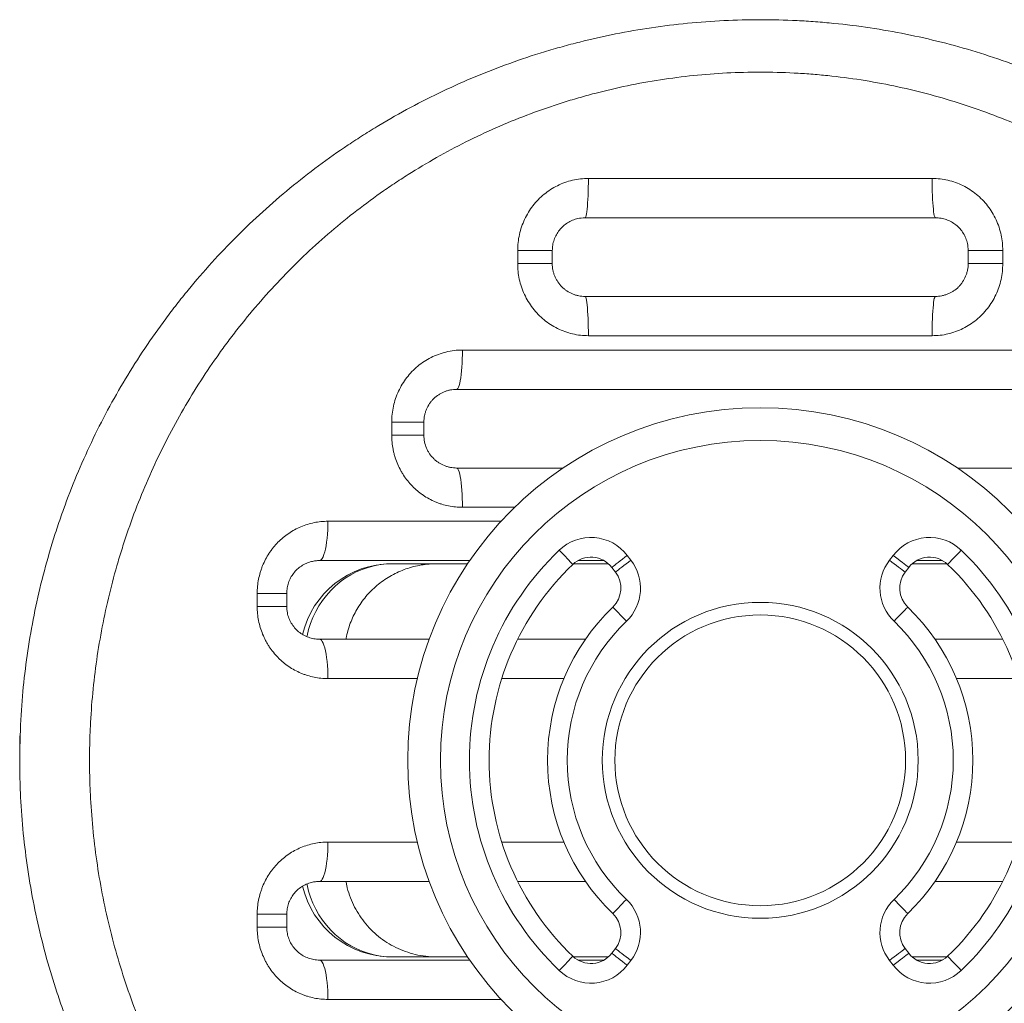
# Model space of a CAD drawing. Units: millimetres. Extents: x -2655 to 6675, y -3773 to 1108.
# Drawn here: x -343 to 408, y -2912 to -2162 of the extents above; entities that cross this region are included whole.
import ezdxf

# ---------------------------------------------------------------- set-up
doc = ezdxf.new("R2010")
doc.units = ezdxf.units.MM

msp = doc.modelspace()

# ---------------------------------------------------------------- linework, layer by layer
at = {"color": 7, "linetype": 'Continuous', "lineweight": 15}
for p, q in [((91.02, -2283.17), (353.24, -2283.17)), ((355.79, -2313.17), (88.46, -2313.17)), ((37.07, -2348.17), (37.07, -2338.17)), ((37.07, -2338.17), (63.46, -2338.17)), ((63.46, -2338.17), (63.46, -2348.17)), ((380.79, -2338.17), (407.19, -2338.17)), ((380.79, -2348.17), (380.79, -2338.17)), ((407.19, -2338.17), (407.19, -2348.17)), ((37.07, -2348.17), (63.46, -2348.17)), ((380.79, -2348.17), (407.19, -2348.17)), ((88.46, -2373.17), (355.79, -2373.17)), ((353.24, -2403.17), (91.02, -2403.17)), ((-5.09, -2414.09), (449.34, -2414.09)), ((453.77, -2444.09), (-9.51, -2444.09)), ((-59.04, -2479.09), (-59.04, -2469.09)), ((-59.04, -2469.09), (-34.51, -2469.09)), ((-34.51, -2469.09), (-34.51, -2479.09)), ((-59.04, -2479.09), (-34.51, -2479.09)), ((-9.51, -2504.09), (71.73, -2504.09)), ((372.53, -2504.09), (453.77, -2504.09)), ((0.48, -2574.71), (-114.13, -2574.71)), ((102.87, -2574.71), (83.05, -2574.71)), ((120.69, -2570.73), (123.51, -2574.38)), ((320.75, -2574.38), (323.56, -2570.73)), ((361.21, -2574.71), (341.39, -2574.71)), ((-58.9, -2577.09), (-58.25, -2577.09)), ((-58.25, -2577.09), (-24.64, -2577.09)), ((-1.14, -2577.09), (-24.64, -2577.09)), ((106.2, -2577.09), (79.72, -2577.09)), ((111.62, -2583.53), (108.81, -2579.88)), ((335.45, -2579.88), (332.64, -2583.53)), ((364.54, -2577.09), (338.06, -2577.09)), ((-161.66, -2609.71), (-161.66, -2599.71)), ((-161.66, -2599.71), (-139.13, -2599.71)), ((-139.13, -2599.71), (-139.13, -2609.71)), ((-161.66, -2609.71), (-139.13, -2609.71)), ((-114.13, -2634.71), (-30.49, -2634.71)), ((37.06, -2634.71), (88.73, -2634.71)), ((355.53, -2634.71), (407.2, -2634.71)), ((-30.49, -2819.48), (-114.13, -2819.48)), ((88.73, -2819.48), (37.06, -2819.48)), ((407.2, -2819.48), (355.53, -2819.48)), ((-161.66, -2854.48), (-161.66, -2844.48)), ((-139.13, -2844.48), (-161.66, -2844.48)), ((-139.13, -2844.48), (-139.13, -2854.48)), ((-139.13, -2854.48), (-161.66, -2854.48)), ((-58.25, -2877.09), (-58.9, -2877.09)), ((-24.64, -2877.09), (-58.25, -2877.09)), ((-1.14, -2877.09), (-24.64, -2877.09)), ((106.2, -2877.09), (79.72, -2877.09)), ((108.81, -2874.3), (111.62, -2870.65)), ((332.64, -2870.65), (335.45, -2874.3)), ((364.54, -2877.09), (338.06, -2877.09)), ((-114.13, -2879.48), (0.48, -2879.48)), ((83.05, -2879.48), (102.87, -2879.48)), ((123.51, -2879.8), (120.69, -2883.45)), ((323.56, -2883.45), (320.75, -2879.8)), ((341.39, -2879.48), (361.21, -2879.48))]:
    msp.add_line(p, q, dxfattribs=at)
at = {"color": 8, "linetype": 'Continuous', "lineweight": 15}
for p, q in [((34.78, -2534.09), (-5.09, -2534.09)), ((-107.71, -2544.71), (24.43, -2544.71)), ((-39.52, -2664.71), (-107.71, -2664.71)), ((72.34, -2664.71), (24.91, -2664.71)), ((419.35, -2664.71), (371.92, -2664.71)), ((-107.71, -2789.48), (-39.52, -2789.48)), ((24.91, -2789.48), (72.34, -2789.48)), ((371.92, -2789.48), (419.35, -2789.48)), ((24.43, -2909.48), (-107.71, -2909.48))]:
    msp.add_line(p, q, dxfattribs=at)
at = {"color": 7, "linetype": 'Continuous', "lineweight": 15, "flags": 128}
for points in [[(88.46, -2313.17), (88.75, -2312.99), (89.03, -2312.42), (89.31, -2311.49), (89.57, -2310.2), (89.82, -2308.58), (90.06, -2306.63), (90.27, -2304.39), (90.46, -2301.88), (90.63, -2299.13), (90.76, -2296.19), (90.87, -2293.08), (90.95, -2289.85), (91, -2286.53), (91.02, -2283.17)], [(355.79, -2313.17), (355.51, -2312.99), (355.23, -2312.42), (354.95, -2311.49), (354.69, -2310.2), (354.44, -2308.58), (354.2, -2306.63), (353.99, -2304.39), (353.8, -2301.88), (353.63, -2299.13), (353.49, -2296.19), (353.38, -2293.08), (353.3, -2289.85), (353.26, -2286.53), (353.24, -2283.17)], [(91.02, -2403.17), (91, -2399.81), (90.95, -2396.5), (90.87, -2393.27), (90.76, -2390.16), (90.63, -2387.21), (90.46, -2384.47), (90.27, -2381.96), (90.06, -2379.72), (89.82, -2377.77), (89.57, -2376.14), (89.31, -2374.86), (89.03, -2373.93), (88.75, -2373.36), (88.46, -2373.17)], [(353.24, -2403.17), (353.26, -2399.81), (353.3, -2396.5), (353.38, -2393.27), (353.49, -2390.16), (353.63, -2387.21), (353.8, -2384.47), (353.99, -2381.96), (354.2, -2379.72), (354.44, -2377.77), (354.69, -2376.14), (354.95, -2374.86), (355.23, -2373.93), (355.51, -2373.36), (355.79, -2373.17)], [(-5.09, -2414.09), (-5.11, -2417.45), (-5.2, -2420.77), (-5.33, -2424), (-5.52, -2427.11), (-5.76, -2430.05), (-6.05, -2432.79), (-6.38, -2435.3), (-6.75, -2437.55), (-7.16, -2439.49), (-7.59, -2441.12), (-8.05, -2442.41), (-8.53, -2443.34), (-9.01, -2443.9), (-9.51, -2444.09)], [(-9.51, -2504.09), (-9.01, -2504.28), (-8.53, -2504.84), (-8.05, -2505.77), (-7.59, -2507.06), (-7.16, -2508.69), (-6.75, -2510.64), (-6.38, -2512.88), (-6.05, -2515.39), (-5.76, -2518.13), (-5.52, -2521.07), (-5.33, -2524.18), (-5.2, -2527.41), (-5.11, -2530.73), (-5.09, -2534.09)], [(-107.71, -2544.71), (-107.75, -2548.06), (-107.87, -2551.38), (-108.07, -2554.61), (-108.34, -2557.72), (-108.69, -2560.67), (-109.11, -2563.41), (-109.59, -2565.92), (-110.13, -2568.16), (-110.71, -2570.11), (-111.34, -2571.74), (-112.01, -2573.02), (-112.7, -2573.95), (-113.41, -2574.52), (-114.13, -2574.71)], [(68.76, -2566.79), (70.39, -2568.48), (71.97, -2570.14), (73.47, -2571.71), (74.86, -2573.16), (76.1, -2574.45), (77.15, -2575.56), (78, -2576.45), (78.63, -2577.1), (79.01, -2577.49), (79.13, -2577.63)], [(375.49, -2566.79), (373.87, -2568.48), (372.29, -2570.14), (370.79, -2571.71), (369.4, -2573.16), (368.16, -2574.45), (367.11, -2575.56), (366.25, -2576.45), (365.63, -2577.1), (365.25, -2577.49), (365.12, -2577.63)], [(108.81, -2579.88), (108.95, -2579.77), (109.39, -2579.43), (110.1, -2578.88), (111.08, -2578.13), (112.29, -2577.2), (113.71, -2576.11), (115.3, -2574.88), (117.02, -2573.56), (118.83, -2572.16), (120.69, -2570.73)], [(111.62, -2583.53), (111.77, -2583.42), (112.2, -2583.09), (112.92, -2582.54), (113.89, -2581.79), (115.1, -2580.85), (116.52, -2579.76), (118.11, -2578.54), (119.83, -2577.21), (121.65, -2575.82), (123.51, -2574.38)], [(320.75, -2574.38), (322.61, -2575.82), (324.42, -2577.21), (326.15, -2578.54), (327.74, -2579.76), (329.16, -2580.85), (330.37, -2581.79), (331.34, -2582.54), (332.06, -2583.09), (332.49, -2583.42), (332.64, -2583.53)], [(323.56, -2570.73), (325.42, -2572.16), (327.24, -2573.56), (328.96, -2574.88), (330.55, -2576.11), (331.97, -2577.2), (333.18, -2578.13), (334.15, -2578.88), (334.87, -2579.43), (335.3, -2579.77), (335.45, -2579.88)], [(109.64, -2610.15), (109.77, -2610.28), (110.15, -2610.68), (110.77, -2611.33), (111.62, -2612.21), (112.68, -2613.31), (113.92, -2614.6), (115.32, -2616.05), (116.82, -2617.62), (118.41, -2619.27), (120.04, -2620.96)], [(334.62, -2610.15), (334.49, -2610.28), (334.11, -2610.68), (333.49, -2611.33), (332.63, -2612.21), (331.57, -2613.31), (330.33, -2614.6), (328.94, -2616.05), (327.43, -2617.62), (325.85, -2619.27), (324.22, -2620.96)], [(-114.13, -2634.71), (-113.41, -2634.89), (-112.7, -2635.46), (-112.01, -2636.39), (-111.34, -2637.68), (-110.71, -2639.3), (-110.13, -2641.25), (-109.59, -2643.49), (-109.11, -2646), (-108.69, -2648.75), (-108.34, -2651.69), (-108.07, -2654.8), (-107.87, -2658.03), (-107.75, -2661.35), (-107.71, -2664.71)], [(-114.13, -2819.48), (-113.41, -2819.29), (-112.7, -2818.72), (-112.01, -2817.79), (-111.34, -2816.5), (-110.71, -2814.88), (-110.13, -2812.93), (-109.59, -2810.69), (-109.11, -2808.18), (-108.69, -2805.44), (-108.34, -2802.49), (-108.07, -2799.38), (-107.87, -2796.15), (-107.75, -2792.83), (-107.71, -2789.48)], [(109.64, -2844.03), (109.77, -2843.9), (110.15, -2843.5), (110.77, -2842.85), (111.62, -2841.97), (112.68, -2840.87), (113.92, -2839.58), (115.32, -2838.13), (116.82, -2836.56), (118.41, -2834.91), (120.04, -2833.22)], [(334.62, -2844.03), (334.49, -2843.9), (334.11, -2843.5), (333.49, -2842.85), (332.63, -2841.97), (331.57, -2840.87), (330.33, -2839.58), (328.94, -2838.13), (327.43, -2836.56), (325.85, -2834.91), (324.22, -2833.22)], [(68.76, -2887.39), (70.39, -2885.7), (71.97, -2884.04), (73.47, -2882.47), (74.86, -2881.02), (76.1, -2879.73), (77.15, -2878.62), (78, -2877.73), (78.63, -2877.08), (79.01, -2876.69), (79.13, -2876.55)], [(120.69, -2883.45), (118.83, -2882.02), (117.02, -2880.62), (115.3, -2879.3), (113.71, -2878.07), (112.29, -2876.98), (111.08, -2876.05), (110.1, -2875.3), (109.39, -2874.75), (108.95, -2874.41), (108.81, -2874.3)], [(123.51, -2879.8), (121.65, -2878.37), (119.83, -2876.97), (118.11, -2875.64), (116.52, -2874.42), (115.1, -2873.33), (113.89, -2872.39), (112.92, -2871.64), (112.2, -2871.09), (111.77, -2870.76), (111.62, -2870.65)], [(332.64, -2870.65), (332.49, -2870.76), (332.06, -2871.09), (331.34, -2871.64), (330.37, -2872.39), (329.16, -2873.33), (327.74, -2874.42), (326.15, -2875.64), (324.42, -2876.97), (322.61, -2878.37), (320.75, -2879.8)], [(335.45, -2874.3), (335.3, -2874.41), (334.87, -2874.75), (334.15, -2875.3), (333.18, -2876.05), (331.97, -2876.98), (330.55, -2878.07), (328.96, -2879.3), (327.24, -2880.62), (325.42, -2882.02), (323.56, -2883.45)], [(375.49, -2887.39), (373.87, -2885.7), (372.29, -2884.04), (370.79, -2882.47), (369.4, -2881.02), (368.16, -2879.73), (367.11, -2878.62), (366.25, -2877.73), (365.63, -2877.08), (365.25, -2876.69), (365.12, -2876.55)], [(-107.71, -2909.48), (-107.75, -2906.12), (-107.87, -2902.8), (-108.07, -2899.57), (-108.34, -2896.46), (-108.69, -2893.51), (-109.11, -2890.77), (-109.59, -2888.26), (-110.13, -2886.02), (-110.71, -2884.07), (-111.34, -2882.45), (-112.01, -2881.16), (-112.7, -2880.23), (-113.41, -2879.66), (-114.13, -2879.48)]]:
    msp.add_lwpolyline(points, dxfattribs=at)
at = {"color": 8, "linetype": 'Continuous', "lineweight": 15, "flags": 128}
for points in [[(-123.76, -2632.73), (-123.66, -2632.21), (-122.48, -2627.37), (-120.97, -2622.63), (-119.14, -2618.01), (-117, -2613.54), (-114.56, -2609.25), (-111.84, -2605.14), (-108.84, -2601.25), (-105.58, -2597.59), (-102.08, -2594.19), (-98.36, -2591.05), (-94.44, -2588.2), (-90.33, -2585.65), (-86.05, -2583.42), (-81.64, -2581.5), (-77.11, -2579.93), (-72.48, -2578.69), (-67.77, -2577.8), (-63.02, -2577.27), (-58.25, -2577.09)], [(-123.77, -2821.42), (-123.66, -2821.97), (-122.48, -2826.81), (-120.97, -2831.55), (-119.14, -2836.17), (-117, -2840.64), (-114.56, -2844.94), (-111.84, -2849.04), (-108.84, -2852.93), (-105.58, -2856.59), (-102.08, -2859.99), (-98.36, -2863.13), (-94.44, -2865.98), (-90.33, -2868.53), (-86.05, -2870.76), (-81.64, -2872.68), (-77.11, -2874.26), (-72.48, -2875.49), (-67.77, -2876.38), (-63.02, -2876.91), (-58.25, -2877.09)]]:
    msp.add_lwpolyline(points, dxfattribs=at)
at = {"color": 7, "linetype": 'Continuous', "lineweight": 15}
for radius in [268.98, 243.98, 120.51, 110.91]:
    msp.add_circle((222.13, -2727.09), radius, dxfattribs=at)
for centre, radius, start, end in [((92.96, -2592.08), 35, 37.58871, 133.73329), ((351.3, -2592.08), 35, 46.26671, 142.41129), ((222.13, -2727.09), 221.85, 133.73329, 226.26671), ((222.13, -2727.09), 221.85, 313.73329, 46.26671), ((92.96, -2592.08), 20, 37.58871, 133.73329), ((95.77, -2595.73), 35, 313.88849, 37.58871), ((348.49, -2595.73), 35, 142.41129, 226.11151), ((351.3, -2592.08), 20, 46.26671, 142.41129), ((-58.9, -2647.09), 70, 90, 166.8198), ((222.13, -2727.09), 206.85, 133.73329, 226.26671), ((95.77, -2595.73), 20, 313.88849, 37.58871), ((348.49, -2595.73), 20, 142.41129, 226.11151), ((222.13, -2727.09), 206.85, 313.73329, 46.26671), ((222.13, -2727.09), 162.26, 133.88849, 226.11151), ((222.13, -2727.09), 162.26, 313.88849, 46.11151), ((222.13, -2727.09), 147.26, 133.88849, 226.11151), ((222.13, -2727.09), 147.26, 313.88849, 46.11151), ((-58.9, -2807.09), 70, 193.22194, 270), ((95.77, -2858.45), 35, 322.41129, 46.11151), ((348.49, -2858.45), 35, 133.88849, 217.58871), ((95.77, -2858.45), 20, 322.41129, 46.11151), ((348.49, -2858.45), 20, 133.88849, 217.58871), ((92.96, -2862.1), 20, 226.26671, 322.41129), ((351.3, -2862.1), 20, 217.58871, 313.73329), ((92.96, -2862.1), 35, 226.26671, 322.41129), ((351.3, -2862.1), 35, 217.58871, 313.73329)]:
    msp.add_arc(centre, radius, start, end, dxfattribs=at)
for points, knots in [([(-342.87, -2736.49), (-342.87, -2708.3), (-341.94, -2689.67), (-338.26, -2652.73), (-335.53, -2634.42), (-328.27, -2598.12), (-323.74, -2580.12), (-317.62, -2560.06), (-316.93, -2557.83), (-315.51, -2553.38), (-314.79, -2551.16), (-312.58, -2544.51), (-311.05, -2540.1), (-306.33, -2526.98), (-302.97, -2518.34), (-292.32, -2492.77), (-284.43, -2476.17), (-267.09, -2443.85), (-257.64, -2428.12), (-242.29, -2405.19), (-236.98, -2397.65), (-230.09, -2388.37), (-228.7, -2386.52), (-225.89, -2382.84), (-224.47, -2381), (-220.19, -2375.52), (-217.29, -2371.91), (-202.63, -2354.06), (-190.28, -2340.46), (-164.37, -2314.56), (-150.81, -2302.26), (-122.47, -2278.97), (-107.69, -2267.97), (-90.34, -2256.35), (-88.4, -2255.07), (-84.51, -2252.53), (-82.56, -2251.28), (-76.68, -2247.55), (-72.74, -2245.12), (-60.85, -2237.98), (-52.82, -2233.42), (-28.45, -2220.36), (-11.82, -2212.47), (22.22, -2198.32), (39.63, -2192.05), (61.9, -2185.27), (66.38, -2183.96), (73.14, -2182.08), (75.4, -2181.47), (79.92, -2180.27), (82.19, -2179.69), (93.51, -2176.84), (102.6, -2174.8), (129.94, -2169.35), (148.26, -2166.63), (185.11, -2163), (203.63, -2162.09), (231.56, -2162.09), (240.89, -2162.32), (254.93, -2163.02), (259.62, -2163.32), (268.97, -2164.02), (273.63, -2164.42), (296.85, -2166.74), (315.2, -2169.5), (351.43, -2176.77), (369.32, -2181.29), (404.64, -2192.06), (422.08, -2198.32), (441.43, -2206.38), (443.58, -2207.29), (447.87, -2209.14), (450, -2210.07), (456.37, -2212.92), (460.59, -2214.86), (473.15, -2220.83), (481.39, -2225), (505.72, -2238.07), (521.44, -2247.53), (551.87, -2267.93), (566.59, -2278.86), (587.92, -2296.39), (594.91, -2302.42), (603.48, -2310.2), (605.19, -2311.77), (608.58, -2314.92), (610.27, -2316.51), (615.29, -2321.3), (618.6, -2324.52), (634.89, -2340.83), (647.2, -2354.43), (670.44, -2382.74), (681.36, -2397.45), (696.7, -2420.34), (701.63, -2428.12), (708.77, -2439.99), (711.11, -2443.99), (714.54, -2450.03), (715.67, -2452.06), (717.92, -2456.12), (719.03, -2458.17), (728.92, -2476.62), (736.83, -2493.33), (750.97, -2527.37), (757.2, -2544.71), (767.96, -2580), (772.49, -2597.96), (777.06, -2620.81), (777.92, -2625.41), (779.13, -2632.32), (779.52, -2634.64), (780.27, -2639.27), (780.63, -2641.58), (782.35, -2653.16), (783.49, -2662.42), (786.23, -2690.21), (787.14, -2708.75), (787.12, -2745.84), (786.2, -2764.39), (783.9, -2787.59), (783.38, -2792.23), (782.51, -2799.19), (782.21, -2801.52), (781.57, -2806.16), (781.24, -2808.48), (779.5, -2820.08), (777.89, -2829.27), (772.39, -2856.62), (767.86, -2874.54), (757.09, -2909.78), (750.87, -2927.1), (740.25, -2952.62), (736.49, -2961.05), (730.54, -2973.59), (728.51, -2977.75), (725.37, -2983.96), (724.31, -2986.02), (722.16, -2990.14), (721.07, -2992.2), (711.18, -3010.64), (701.66, -3026.45), (681.21, -3056.95), (670.29, -3071.64), (647.05, -3099.92), (634.74, -3113.51), (618.45, -3129.8), (615.14, -3133.03), (610.12, -3137.81), (608.44, -3139.4), (605.04, -3142.55), (603.33, -3144.12), (594.76, -3151.9), (587.76, -3157.93), (566.41, -3175.46), (551.67, -3186.4), (521.18, -3206.81), (505.43, -3216.28), (481.03, -3229.36), (472.77, -3233.54), (462.28, -3238.52), (460.17, -3239.5), (455.94, -3241.45), (453.82, -3242.41), (447.43, -3245.25), (443.15, -3247.09), (421.69, -3256), (404.27, -3262.25), (368.92, -3273), (351, -3277.51), (323.73, -3282.96), (314.58, -3284.55), (300.75, -3286.61), (296.13, -3287.24), (289.16, -3288.1), (286.84, -3288.38), (282.18, -3288.9), (279.84, -3289.14), (258.83, -3291.21), (240.22, -3292.11), (203.13, -3292.08), (184.65, -3291.15), (147.82, -3287.49), (129.47, -3284.75), (106.61, -3280.18), (102.05, -3279.2), (95.2, -3277.65), (92.92, -3277.12), (88.36, -3276.03), (86.09, -3275.47), (74.77, -3272.62), (65.81, -3270.11), (39.22, -3261.98), (21.87, -3255.73), (-12.07, -3241.59), (-28.67, -3233.71), (-53.01, -3220.66), (-61.03, -3216.1), (-72.92, -3208.95), (-76.86, -3206.52), (-84.69, -3201.54), (-88.59, -3199), (-107.84, -3186.1), (-122.61, -3175.11), (-150.92, -3151.82), (-164.47, -3139.53), (-190.36, -3113.63), (-202.7, -3100.04), (-217.36, -3082.19), (-220.25, -3078.58), (-224.53, -3073.1), (-225.95, -3071.27), (-228.76, -3067.58), (-230.15, -3065.73), (-237.04, -3056.45), (-242.35, -3048.91), (-257.71, -3025.95), (-267.16, -3010.21), (-284.53, -2977.82), (-292.43, -2961.18), (-303.1, -2935.52), (-306.46, -2926.85), (-310.41, -2915.87), (-311.18, -2913.67), (-312.7, -2909.26), (-313.45, -2907.05), (-315.65, -2900.42), (-317.06, -2895.99), (-323.81, -2873.78), (-328.31, -2855.85), (-335.54, -2819.64), (-338.27, -2801.37), (-341.02, -2773.71), (-341.71, -2764.45), (-342.64, -2745.84), (-342.87, -2736.49), (-342.87, -2708.3)], [0, 0, 0, 0, 0.015625, 0.015625, 0.03125, 0.03125, 0.046875, 0.046875, 0.048828, 0.048828, 0.050781, 0.050781, 0.054688, 0.054688, 0.0625, 0.0625, 0.078125, 0.078125, 0.09375, 0.09375, 0.101563, 0.101563, 0.103516, 0.103516, 0.105469, 0.105469, 0.109375, 0.109375, 0.125, 0.125, 0.140625, 0.140625, 0.15625, 0.15625, 0.158203, 0.158203, 0.160156, 0.160156, 0.164063, 0.164063, 0.171875, 0.171875, 0.1875, 0.1875, 0.203125, 0.203125, 0.207031, 0.207031, 0.208984, 0.208984, 0.210938, 0.210938, 0.21875, 0.21875, 0.234375, 0.234375, 0.25, 0.25, 0.257813, 0.257813, 0.261719, 0.261719, 0.265625, 0.265625, 0.28125, 0.28125, 0.296875, 0.296875, 0.3125, 0.3125, 0.314453, 0.314453, 0.316406, 0.316406, 0.320313, 0.320313, 0.328125, 0.328125, 0.34375, 0.34375, 0.359375, 0.359375, 0.367188, 0.367188, 0.369141, 0.369141, 0.371094, 0.371094, 0.375, 0.375, 0.390625, 0.390625, 0.40625, 0.40625, 0.414063, 0.414063, 0.417969, 0.417969, 0.419922, 0.419922, 0.421875, 0.421875, 0.4375, 0.4375, 0.453125, 0.453125, 0.46875, 0.46875, 0.472656, 0.472656, 0.474609, 0.474609, 0.476563, 0.476563, 0.484375, 0.484375, 0.5, 0.5, 0.515625, 0.515625, 0.519531, 0.519531, 0.521484, 0.521484, 0.523438, 0.523438, 0.53125, 0.53125, 0.546875, 0.546875, 0.5625, 0.5625, 0.570313, 0.570313, 0.574219, 0.574219, 0.576172, 0.576172, 0.578125, 0.578125, 0.59375, 0.59375, 0.609375, 0.609375, 0.625, 0.625, 0.628906, 0.628906, 0.630859, 0.630859, 0.632813, 0.632813, 0.640625, 0.640625, 0.65625, 0.65625, 0.671875, 0.671875, 0.679688, 0.679688, 0.681641, 0.681641, 0.683594, 0.683594, 0.6875, 0.6875, 0.703125, 0.703125, 0.71875, 0.71875, 0.726563, 0.726563, 0.730469, 0.730469, 0.732422, 0.732422, 0.734375, 0.734375, 0.75, 0.75, 0.765625, 0.765625, 0.78125, 0.78125, 0.785156, 0.785156, 0.787109, 0.787109, 0.789063, 0.789063, 0.796875, 0.796875, 0.8125, 0.8125, 0.828125, 0.828125, 0.835938, 0.835938, 0.839844, 0.839844, 0.84375, 0.84375, 0.859375, 0.859375, 0.875, 0.875, 0.890625, 0.890625, 0.894531, 0.894531, 0.896484, 0.896484, 0.898438, 0.898438, 0.90625, 0.90625, 0.921875, 0.921875, 0.9375, 0.9375, 0.945313, 0.945313, 0.947266, 0.947266, 0.949219, 0.949219, 0.953125, 0.953125, 0.96875, 0.96875, 0.984375, 0.984375, 0.992188, 0.992188, 1, 1, 1, 1]), ([(-289.59, -2722.78), (-289.59, -2731.4), (-289.53, -2735.71), (-289.33, -2744.33), (-289.17, -2748.63), (-288.55, -2761.48), (-287.94, -2770.02), (-285.5, -2795.49), (-283.07, -2812.32), (-276.64, -2845.66), (-272.64, -2862.17), (-265.43, -2886.7), (-262.83, -2894.84), (-257.22, -2911.04), (-254.23, -2919.03), (-244.74, -2942.7), (-237.69, -2958.07), (-222.21, -2988.02), (-213.77, -3002.6), (-200.05, -3023.88), (-195.3, -3030.87), (-187.91, -3041.21), (-185.4, -3044.63), (-181.56, -3049.72), (-180.27, -3051.42), (-177.68, -3054.78), (-176.37, -3056.45), (-164.53, -3071.39), (-153.45, -3084.07), (-130.15, -3108.25), (-117.95, -3119.75), (-92.4, -3141.56), (-79.06, -3151.87), (-63.37, -3162.79), (-61.62, -3163.99), (-58.1, -3166.38), (-56.33, -3167.56), (-51, -3171.08), (-47.42, -3173.37), (-36.62, -3180.11), (-29.33, -3184.41), (-7.2, -3196.73), (7.91, -3204.19), (38.86, -3217.57), (54.69, -3223.49), (78.99, -3231.21), (87.19, -3233.58), (97.56, -3236.3), (99.63, -3236.83), (103.8, -3237.87), (105.9, -3238.37), (112.17, -3239.85), (116.36, -3240.77), (137.31, -3245.13), (154.14, -3247.73), (187.93, -3251.21), (204.88, -3252.08), (238.93, -3252.1), (256.01, -3251.24), (277.46, -3249.03), (281.73, -3248.54), (290.25, -3247.44), (294.49, -3246.83), (307.17, -3244.86), (315.56, -3243.34), (340.53, -3238.14), (356.93, -3233.84), (389.24, -3223.61), (405.15, -3217.67), (422.77, -3210.05), (424.73, -3209.19), (428.63, -3207.45), (430.58, -3206.56), (436.4, -3203.87), (440.25, -3202.03), (451.7, -3196.37), (459.21, -3192.42), (481.37, -3180.06), (495.64, -3171.13), (523.25, -3151.92), (536.57, -3141.63), (555.85, -3125.18), (562.15, -3119.52), (574.52, -3107.86), (580.54, -3101.9), (598.1, -3083.64), (609.14, -3070.97), (629.95, -3044.65), (639.72, -3030.99), (653.42, -3009.76), (657.82, -3002.56), (664.19, -2991.57), (666.27, -2987.87), (669.33, -2982.28), (670.34, -2980.4), (672.34, -2976.64), (673.33, -2974.75), (682.14, -2957.7), (689.18, -2942.26), (701.75, -2910.87), (707.28, -2894.91), (716.82, -2862.46), (720.83, -2845.96), (725.69, -2820.81), (727.12, -2812.35), (729.57, -2795.31), (730.59, -2786.78), (733.03, -2761.21), (733.84, -2744.18), (733.84, -2710.12), (733.04, -2693.09), (730.61, -2667.57), (729.6, -2659.07), (728.07, -2648.44), (727.75, -2646.31), (727.09, -2642.06), (726.75, -2639.93), (725.68, -2633.57), (724.91, -2629.35), (720.86, -2608.34), (716.84, -2591.81), (707.29, -2559.31), (701.76, -2543.34), (689.19, -2511.94), (682.15, -2496.51), (673.35, -2479.47), (672.36, -2477.58), (670.36, -2473.81), (669.35, -2471.94), (666.29, -2466.34), (664.2, -2462.64), (657.83, -2451.63), (653.42, -2444.43), (639.72, -2423.18), (629.94, -2409.52), (609.12, -2383.18), (598.06, -2370.5), (583.43, -2355.28), (580.46, -2352.27), (575.94, -2347.8), (574.43, -2346.32), (571.37, -2343.37), (569.83, -2341.9), (562.1, -2334.62), (555.8, -2328.96), (536.54, -2312.53), (523.23, -2302.25), (495.67, -2283.06), (481.41, -2274.15), (459.31, -2261.81), (451.82, -2257.87), (440.39, -2252.22), (436.56, -2250.39), (430.75, -2247.7), (428.81, -2246.81), (424.91, -2245.06), (422.94, -2244.2), (405.28, -2236.56), (389.35, -2230.61), (357.05, -2220.37), (340.68, -2216.08), (307.49, -2209.16), (290.68, -2206.53), (269.37, -2204.31), (265.09, -2203.93), (256.51, -2203.26), (252.2, -2202.98), (239.3, -2202.31), (230.73, -2202.09), (205.09, -2202.09), (188.1, -2202.96), (154.3, -2206.43), (137.5, -2209.03), (112.44, -2214.22), (104.11, -2216.17), (91.66, -2219.42), (87.51, -2220.57), (79.27, -2222.95), (75.17, -2224.19), (54.82, -2230.64), (38.93, -2236.59), (7.9, -2250), (-7.24, -2257.47), (-29.4, -2269.81), (-36.69, -2274.11), (-47.49, -2280.85), (-51.06, -2283.15), (-56.39, -2286.66), (-58.16, -2287.85), (-61.69, -2290.24), (-63.44, -2291.44), (-79.14, -2302.37), (-92.49, -2312.69), (-118.05, -2334.53), (-130.26, -2346.04), (-153.56, -2370.24), (-164.65, -2382.93), (-176.49, -2397.89), (-177.79, -2399.56), (-180.39, -2402.92), (-181.68, -2404.61), (-185.51, -2409.71), (-188.02, -2413.13), (-195.41, -2423.47), (-200.16, -2430.46), (-213.86, -2451.73), (-222.29, -2466.29), (-237.73, -2496.19), (-244.76, -2511.53), (-254.23, -2535.13), (-257.21, -2543.1), (-261.4, -2555.21), (-262.75, -2559.27), (-265.37, -2567.44), (-266.62, -2571.53), (-272.65, -2592.05), (-276.66, -2608.6), (-283.09, -2641.97), (-285.51, -2658.8), (-287.95, -2684.25), (-288.56, -2692.77), (-289.17, -2705.6), (-289.33, -2709.89), (-289.53, -2718.47), (-289.59, -2722.78), (-289.59, -2731.4)], [0, 0, 0, 0, 0.003906, 0.003906, 0.007812, 0.007812, 0.015625, 0.015625, 0.03125, 0.03125, 0.046875, 0.046875, 0.054687, 0.054687, 0.0625, 0.0625, 0.078125, 0.078125, 0.09375, 0.09375, 0.101562, 0.101562, 0.105469, 0.105469, 0.107422, 0.107422, 0.109375, 0.109375, 0.125, 0.125, 0.140625, 0.140625, 0.15625, 0.15625, 0.158203, 0.158203, 0.160156, 0.160156, 0.164062, 0.164062, 0.171875, 0.171875, 0.1875, 0.1875, 0.203125, 0.203125, 0.210937, 0.210937, 0.212891, 0.212891, 0.214844, 0.214844, 0.21875, 0.21875, 0.234375, 0.234375, 0.25, 0.25, 0.265625, 0.265625, 0.269531, 0.269531, 0.273437, 0.273437, 0.28125, 0.28125, 0.296875, 0.296875, 0.3125, 0.3125, 0.314453, 0.314453, 0.316406, 0.316406, 0.320312, 0.320312, 0.328125, 0.328125, 0.34375, 0.34375, 0.359375, 0.359375, 0.367187, 0.367187, 0.375, 0.375, 0.390625, 0.390625, 0.40625, 0.40625, 0.414062, 0.414062, 0.417969, 0.417969, 0.419922, 0.419922, 0.421875, 0.421875, 0.4375, 0.4375, 0.453125, 0.453125, 0.46875, 0.46875, 0.476562, 0.476562, 0.484375, 0.484375, 0.5, 0.5, 0.515625, 0.515625, 0.523437, 0.523437, 0.525391, 0.525391, 0.527344, 0.527344, 0.53125, 0.53125, 0.546875, 0.546875, 0.5625, 0.5625, 0.578125, 0.578125, 0.580078, 0.580078, 0.582031, 0.582031, 0.585937, 0.585937, 0.59375, 0.59375, 0.609375, 0.609375, 0.625, 0.625, 0.628906, 0.628906, 0.630859, 0.630859, 0.632812, 0.632812, 0.640625, 0.640625, 0.65625, 0.65625, 0.671875, 0.671875, 0.679687, 0.679687, 0.683594, 0.683594, 0.685547, 0.685547, 0.6875, 0.6875, 0.703125, 0.703125, 0.71875, 0.71875, 0.734375, 0.734375, 0.738281, 0.738281, 0.742187, 0.742187, 0.75, 0.75, 0.765625, 0.765625, 0.78125, 0.78125, 0.789062, 0.789062, 0.792969, 0.792969, 0.796875, 0.796875, 0.8125, 0.8125, 0.828125, 0.828125, 0.835937, 0.835937, 0.839844, 0.839844, 0.841797, 0.841797, 0.84375, 0.84375, 0.859375, 0.859375, 0.875, 0.875, 0.890625, 0.890625, 0.892578, 0.892578, 0.894531, 0.894531, 0.898437, 0.898437, 0.90625, 0.90625, 0.921875, 0.921875, 0.9375, 0.9375, 0.945312, 0.945312, 0.949219, 0.949219, 0.953125, 0.953125, 0.96875, 0.96875, 0.984375, 0.984375, 0.992187, 0.992187, 0.996094, 0.996094, 1, 1, 1, 1]), ([(37.07, -2338.17), (37.13, -2336.13), (37.27, -2332.02), (38.31, -2325.95), (39.96, -2320.03), (42.28, -2314.34), (45.18, -2308.95), (48.66, -2303.92), (52.68, -2299.32), (57.18, -2295.2), (62.1, -2291.6), (67.41, -2288.6), (73.02, -2286.2), (78.88, -2284.47), (84.9, -2283.38), (88.98, -2283.24), (91.02, -2283.17)], [0, 0, 0, 0, 0.071621, 0.143462, 0.215081, 0.286414, 0.357966, 0.429295, 0.50046, 0.571848, 0.643009, 0.714216, 0.785652, 0.856854, 0.928427, 1, 1, 1, 1]), ([(353.24, -2283.17), (355.27, -2283.24), (359.34, -2283.38), (365.35, -2284.47), (371.21, -2286.19), (376.84, -2288.59), (382.17, -2291.62), (387.14, -2295.23), (391.67, -2299.41), (395.71, -2304.07), (399.21, -2309.16), (402.12, -2314.63), (404.41, -2320.38), (406.02, -2326.27), (407.01, -2332.23), (407.13, -2336.19), (407.19, -2338.17)], [0, 0, 0, 0, 0.0712537, 0.1427445, 0.2140013, 0.2855382, 0.3573102, 0.4288522, 0.5008201, 0.5730213, 0.644994, 0.717054, 0.789342, 0.8614045, 0.9307023, 1, 1, 1, 1]), ([(88.46, -2313.17), (86.57, -2313.3), (83.27, -2313.51), (78.79, -2315.01), (75.04, -2316.94), (71.68, -2319.49), (68.8, -2322.55), (66.47, -2326.05), (64.76, -2329.89), (63.67, -2333.97), (63.53, -2336.77), (63.46, -2338.17)], [0, 0, 0, 0, 0.14513, 0.253421, 0.36171, 0.468983, 0.576244, 0.682451, 0.788643, 0.894325, 1, 1, 1, 1]), ([(380.79, -2338.17), (380.68, -2336.37), (380.49, -2333.17), (379.07, -2328.74), (377.17, -2324.97), (374.62, -2321.54), (371.56, -2318.62), (368.03, -2316.23), (364.18, -2314.5), (360.05, -2313.39), (357.23, -2313.24), (355.79, -2313.17)], [0, 0, 0, 0, 0.135938, 0.241202, 0.34968, 0.456154, 0.56575, 0.67279, 0.782856, 0.889922, 1, 1, 1, 1]), ([(91.02, -2403.17), (88.99, -2403.1), (84.92, -2402.97), (78.91, -2401.88), (73.04, -2400.16), (67.42, -2397.75), (62.09, -2394.73), (57.12, -2391.11), (52.59, -2386.94), (48.55, -2382.27), (45.04, -2377.18), (42.14, -2371.72), (39.85, -2365.97), (38.24, -2360.07), (37.25, -2354.12), (37.13, -2350.16), (37.07, -2348.17)], [0, 0, 0, 0, 0.071254, 0.142745, 0.214001, 0.285538, 0.35731, 0.428852, 0.50082, 0.573021, 0.644994, 0.717054, 0.789342, 0.861405, 0.930702, 1, 1, 1, 1]), ([(63.46, -2348.17), (63.46, -2349.85), (63.63, -2351.5), (64.04, -2353.54), (64.14, -2353.95), (64.34, -2354.75), (64.45, -2355.15), (64.82, -2356.33), (65.1, -2357.1), (65.73, -2358.61), (66.09, -2359.35), (66.87, -2360.8), (67.3, -2361.51), (68.68, -2363.55), (69.72, -2364.8), (71.46, -2366.52), (72.06, -2367.06), (73.34, -2368.1), (74, -2368.58), (76.03, -2369.92), (77.46, -2370.68), (79.71, -2371.61), (80.49, -2371.88), (82.04, -2372.35), (82.83, -2372.54), (85.21, -2373.01), (86.82, -2373.17), (88.46, -2373.17)], [0, 0, 0, 0, 0.125, 0.125, 0.15625, 0.15625, 0.1875, 0.1875, 0.25, 0.25, 0.3125, 0.3125, 0.375, 0.375, 0.5, 0.5, 0.5625, 0.5625, 0.625, 0.625, 0.75, 0.75, 0.8125, 0.8125, 0.875, 0.875, 1, 1, 1, 1]), ([(407.19, -2348.17), (407.12, -2350.22), (406.99, -2354.32), (405.94, -2360.4), (404.29, -2366.32), (401.98, -2372), (399.07, -2377.39), (395.6, -2382.43), (391.58, -2387.03), (387.08, -2391.15), (382.16, -2394.75), (376.85, -2397.75), (371.24, -2400.14), (365.38, -2401.88), (359.36, -2402.97), (355.28, -2403.1), (353.24, -2403.17)], [0, 0, 0, 0, 0.071621, 0.143462, 0.215081, 0.286414, 0.357965, 0.429295, 0.50046, 0.571848, 0.643009, 0.714215, 0.785652, 0.856854, 0.928427, 1, 1, 1, 1]), ([(355.79, -2373.17), (357.44, -2373.17), (359.06, -2373.01), (361.46, -2372.54), (362.26, -2372.34), (363.81, -2371.87), (364.57, -2371.6), (366.07, -2370.98), (366.8, -2370.64), (367.87, -2370.07), (368.23, -2369.87), (368.93, -2369.45), (369.28, -2369.23), (370.98, -2368.1), (372.24, -2367.08), (373.97, -2365.36), (374.52, -2364.76), (375.31, -2363.81), (375.56, -2363.48), (376.06, -2362.82), (376.29, -2362.49), (377.44, -2360.79), (378.21, -2359.36), (379.17, -2357.07), (379.45, -2356.29), (379.94, -2354.71), (380.14, -2353.91), (380.63, -2351.49), (380.79, -2349.85), (380.79, -2348.17)], [0, 0, 0, 0, 0.125, 0.125, 0.1875, 0.1875, 0.25, 0.25, 0.3125, 0.3125, 0.34375, 0.34375, 0.375, 0.375, 0.5, 0.5, 0.5625, 0.5625, 0.59375, 0.59375, 0.625, 0.625, 0.75, 0.75, 0.8125, 0.8125, 0.875, 0.875, 1, 1, 1, 1]), ([(-59.04, -2469.09), (-58.97, -2467.06), (-58.84, -2462.98), (-57.8, -2456.95), (-56.18, -2451.07), (-53.9, -2445.43), (-51.04, -2440.08), (-47.62, -2435.07), (-43.66, -2430.48), (-39.22, -2426.36), (-34.35, -2422.75), (-29.08, -2419.71), (-23.5, -2417.27), (-17.59, -2415.47), (-11.43, -2414.31), (-7.2, -2414.16), (-5.09, -2414.09)], [0, 0, 0, 0, 0.070833, 0.141886, 0.21272, 0.283253, 0.354004, 0.424537, 0.495224, 0.566129, 0.636815, 0.708174, 0.77976, 0.851117, 0.925559, 1, 1, 1, 1]), ([(-9.51, -2444.09), (-11.13, -2444.09), (-12.73, -2444.25), (-15.09, -2444.71), (-15.88, -2444.9), (-17.41, -2445.36), (-18.17, -2445.62), (-19.64, -2446.22), (-20.37, -2446.56), (-21.79, -2447.3), (-22.49, -2447.71), (-24.53, -2449.04), (-25.79, -2450.05), (-27.53, -2451.74), (-28.09, -2452.34), (-28.88, -2453.28), (-29.14, -2453.61), (-29.64, -2454.26), (-29.89, -2454.6), (-31.05, -2456.3), (-31.85, -2457.74), (-32.67, -2459.66), (-32.82, -2460.05), (-33.11, -2460.84), (-33.25, -2461.24), (-33.62, -2462.44), (-33.83, -2463.25), (-34.34, -2465.71), (-34.51, -2467.38), (-34.51, -2469.09)], [0, 0, 0, 0, 0.125, 0.125, 0.1875, 0.1875, 0.25, 0.25, 0.3125, 0.3125, 0.375, 0.375, 0.5, 0.5, 0.5625, 0.5625, 0.59375, 0.59375, 0.625, 0.625, 0.75, 0.75, 0.78125, 0.78125, 0.8125, 0.8125, 0.875, 0.875, 1, 1, 1, 1]), ([(-5.09, -2534.09), (-8.67, -2534.09), (-12.19, -2533.73), (-17.37, -2532.67), (-19.09, -2532.24), (-21.63, -2531.45), (-22.48, -2531.16), (-24.16, -2530.55), (-24.99, -2530.22), (-29.08, -2528.48), (-32.18, -2526.79), (-35.84, -2524.29), (-36.56, -2523.77), (-37.98, -2522.69), (-38.68, -2522.14), (-40.74, -2520.41), (-42.05, -2519.19), (-45.77, -2515.39), (-47.99, -2512.62), (-50.45, -2508.88), (-50.92, -2508.11), (-51.83, -2506.56), (-52.27, -2505.77), (-53.51, -2503.4), (-54.26, -2501.78), (-55.6, -2498.48), (-56.19, -2496.8), (-56.96, -2494.22), (-57.2, -2493.36), (-57.63, -2491.61), (-57.82, -2490.73), (-58.69, -2486.3), (-59.04, -2482.71), (-59.04, -2479.09)], [0, 0, 0, 0, 0.125, 0.125, 0.1875, 0.1875, 0.21875, 0.21875, 0.25, 0.25, 0.375, 0.375, 0.40625, 0.40625, 0.4375, 0.4375, 0.5, 0.5, 0.625, 0.625, 0.65625, 0.65625, 0.6875, 0.6875, 0.75, 0.75, 0.8125, 0.8125, 0.84375, 0.84375, 0.875, 0.875, 1, 1, 1, 1]), ([(-34.51, -2479.09), (-34.51, -2480.8), (-34.34, -2482.48), (-33.65, -2485.81), (-33.15, -2487.4), (-32.17, -2489.69), (-31.8, -2490.43), (-31, -2491.89), (-30.56, -2492.6), (-29.16, -2494.64), (-28.1, -2495.88), (-26.36, -2497.58), (-25.74, -2498.12), (-24.47, -2499.14), (-23.81, -2499.61), (-21.79, -2500.92), (-20.37, -2501.66), (-18.14, -2502.57), (-17.38, -2502.83), (-15.84, -2503.29), (-15.06, -2503.48), (-12.72, -2503.93), (-11.13, -2504.09), (-9.51, -2504.09)], [0, 0, 0, 0, 0.125, 0.125, 0.25, 0.25, 0.3125, 0.3125, 0.375, 0.375, 0.5, 0.5, 0.5625, 0.5625, 0.625, 0.625, 0.75, 0.75, 0.8125, 0.8125, 0.875, 0.875, 1, 1, 1, 1]), ([(-161.66, -2599.71), (-161.66, -2596.06), (-161.31, -2592.48), (-160.27, -2587.19), (-159.84, -2585.44), (-159.07, -2582.84), (-158.79, -2581.98), (-158.18, -2580.27), (-157.86, -2579.42), (-156.17, -2575.26), (-154.5, -2572.1), (-152.05, -2568.36), (-151.54, -2567.62), (-150.48, -2566.17), (-149.93, -2565.45), (-148.24, -2563.36), (-147.06, -2562.03), (-143.33, -2558.24), (-140.61, -2555.97), (-136.18, -2552.95), (-134.67, -2552.03), (-131.57, -2550.34), (-129.98, -2549.58), (-126.75, -2548.21), (-125.09, -2547.61), (-121.72, -2546.56), (-119.99, -2546.12), (-114.78, -2545.06), (-111.27, -2544.71), (-107.71, -2544.71)], [0, 0, 0, 0, 0.125, 0.125, 0.1875, 0.1875, 0.21875, 0.21875, 0.25, 0.25, 0.375, 0.375, 0.40625, 0.40625, 0.4375, 0.4375, 0.5, 0.5, 0.625, 0.625, 0.6875, 0.6875, 0.75, 0.75, 0.8125, 0.8125, 0.875, 0.875, 1, 1, 1, 1]), ([(-114.13, -2574.71), (-115.17, -2574.74), (-117.24, -2574.82), (-120.64, -2575.48), (-124.27, -2576.73), (-127.93, -2578.72), (-131.2, -2581.29), (-133.98, -2584.32), (-136.23, -2587.78), (-137.88, -2591.54), (-138.93, -2595.57), (-139.06, -2598.33), (-139.13, -2599.71)], [0, 0, 0, 0, 0.082656, 0.165312, 0.276569, 0.387802, 0.493653, 0.599452, 0.700711, 0.801908, 0.900969, 1, 1, 1, 1]), ([(-24.64, -2577.09), (-26.62, -2577.14), (-30.58, -2577.23), (-36.52, -2578.01), (-42.45, -2579.26), (-48.24, -2581.02), (-53.8, -2583.25), (-59.17, -2585.93), (-64.33, -2589.11), (-69.19, -2592.7), (-73.67, -2596.65), (-77.78, -2600.95), (-81.55, -2605.64), (-84.89, -2610.62), (-87.75, -2615.79), (-90.18, -2621.16), (-92.11, -2626.77), (-93.39, -2631.32), (-93.78, -2634), (-93.88, -2634.71)], [0, 0, 0, 0, 0.060763, 0.121526, 0.18404, 0.246553, 0.307322, 0.368091, 0.43066, 0.493228, 0.553395, 0.613562, 0.675526, 0.737489, 0.79683, 0.856171, 0.917272, 0.978371, 1, 1, 1, 1]), ([(-107.71, -2664.71), (-111.27, -2664.71), (-114.77, -2664.35), (-119.93, -2663.31), (-121.63, -2662.87), (-124.17, -2662.09), (-125.01, -2661.81), (-126.68, -2661.2), (-127.51, -2660.88), (-131.58, -2659.16), (-134.67, -2657.48), (-139.06, -2654.5), (-140.48, -2653.43), (-142.54, -2651.72), (-143.21, -2651.13), (-144.53, -2649.92), (-145.17, -2649.3), (-148.28, -2646.14), (-150.51, -2643.38), (-152.98, -2639.64), (-153.45, -2638.88), (-154.37, -2637.32), (-154.81, -2636.53), (-156.07, -2634.14), (-156.83, -2632.52), (-158.86, -2627.55), (-159.9, -2624.11), (-160.95, -2618.75), (-161.22, -2616.96), (-161.57, -2613.34), (-161.66, -2611.53), (-161.66, -2609.71)], [0, 0, 0, 0, 0.125, 0.125, 0.1875, 0.1875, 0.21875, 0.21875, 0.25, 0.25, 0.375, 0.375, 0.4375, 0.4375, 0.46875, 0.46875, 0.5, 0.5, 0.625, 0.625, 0.65625, 0.65625, 0.6875, 0.6875, 0.75, 0.75, 0.875, 0.875, 0.9375, 0.9375, 1, 1, 1, 1]), ([(-139.13, -2609.71), (-139.04, -2611.32), (-138.87, -2614.36), (-137.59, -2618.66), (-135.74, -2622.53), (-133.21, -2626.05), (-130.13, -2629.08), (-126.55, -2631.55), (-122.64, -2633.34), (-118.46, -2634.49), (-115.59, -2634.63), (-114.13, -2634.71)], [0, 0, 0, 0, 0.1159831, 0.2179461, 0.3236076, 0.4317263, 0.5432375, 0.6553877, 0.7705083, 0.8838678, 1, 1, 1, 1]), ([(-161.66, -2844.48), (-161.66, -2840.83), (-161.31, -2837.25), (-160.27, -2831.96), (-159.84, -2830.21), (-159.07, -2827.61), (-158.79, -2826.75), (-158.18, -2825.04), (-157.86, -2824.19), (-156.17, -2820.03), (-154.5, -2816.87), (-152.05, -2813.13), (-151.54, -2812.39), (-150.48, -2810.94), (-149.93, -2810.22), (-148.24, -2808.13), (-147.06, -2806.8), (-143.33, -2803.01), (-140.61, -2800.74), (-136.18, -2797.72), (-134.67, -2796.8), (-131.57, -2795.11), (-129.98, -2794.35), (-126.75, -2792.98), (-125.09, -2792.38), (-121.72, -2791.33), (-119.99, -2790.89), (-114.78, -2789.83), (-111.27, -2789.48), (-107.71, -2789.48)], [0, 0, 0, 0, 0.125, 0.125, 0.1875, 0.1875, 0.21875, 0.21875, 0.25, 0.25, 0.375, 0.375, 0.40625, 0.40625, 0.4375, 0.4375, 0.5, 0.5, 0.625, 0.625, 0.6875, 0.6875, 0.75, 0.75, 0.8125, 0.8125, 0.875, 0.875, 1, 1, 1, 1]), ([(-114.13, -2819.48), (-115.16, -2819.51), (-117.23, -2819.59), (-120.62, -2820.25), (-124.26, -2821.49), (-127.9, -2823.47), (-131.19, -2826.05), (-133.95, -2829.06), (-136.22, -2832.53), (-137.86, -2836.27), (-138.93, -2840.31), (-139.06, -2843.07), (-139.13, -2844.48)], [0, 0, 0, 0, 0.082137, 0.165306, 0.275244, 0.387792, 0.492283, 0.59944, 0.699166, 0.801898, 0.899224, 1, 1, 1, 1]), ([(-93.85, -2819.48), (-93.69, -2820.51), (-93.13, -2824.11), (-91.3, -2830.09), (-88.36, -2837.31), (-84.6, -2844.14), (-80.12, -2850.52), (-74.94, -2856.35), (-69.15, -2861.58), (-62.8, -2866.16), (-55.94, -2869.99), (-48.68, -2873.06), (-40.99, -2875.34), (-32.94, -2876.81), (-27.41, -2877), (-24.64, -2877.09)], [0, 0, 0, 0, 0.0319137, 0.1111759, 0.1904206, 0.2699171, 0.3491653, 0.4287625, 0.5086104, 0.5882128, 0.6687077, 0.7494543, 0.8299547, 0.9149766, 1, 1, 1, 1]), ([(-107.71, -2909.48), (-111.27, -2909.48), (-114.77, -2909.12), (-119.93, -2908.08), (-121.63, -2907.64), (-124.17, -2906.86), (-125.01, -2906.58), (-126.68, -2905.97), (-127.51, -2905.65), (-131.58, -2903.93), (-134.67, -2902.25), (-139.06, -2899.27), (-140.48, -2898.2), (-142.54, -2896.48), (-143.21, -2895.89), (-144.53, -2894.69), (-145.17, -2894.07), (-148.28, -2890.91), (-150.51, -2888.15), (-152.98, -2884.41), (-153.45, -2883.65), (-154.37, -2882.09), (-154.81, -2881.3), (-156.07, -2878.91), (-156.83, -2877.29), (-158.86, -2872.32), (-159.9, -2868.88), (-160.95, -2863.52), (-161.22, -2861.72), (-161.57, -2858.11), (-161.66, -2856.3), (-161.66, -2854.48)], [0, 0, 0, 0, 0.125, 0.125, 0.1875, 0.1875, 0.21875, 0.21875, 0.25, 0.25, 0.375, 0.375, 0.4375, 0.4375, 0.46875, 0.46875, 0.5, 0.5, 0.625, 0.625, 0.65625, 0.65625, 0.6875, 0.6875, 0.75, 0.75, 0.875, 0.875, 0.9375, 0.9375, 1, 1, 1, 1]), ([(-139.13, -2854.48), (-139.04, -2856.09), (-138.87, -2859.13), (-137.59, -2863.43), (-135.74, -2867.3), (-133.21, -2870.82), (-130.13, -2873.85), (-126.55, -2876.32), (-122.64, -2878.1), (-118.46, -2879.26), (-115.59, -2879.4), (-114.13, -2879.48)], [0, 0, 0, 0, 0.1159831, 0.2179461, 0.3236076, 0.4317263, 0.5432376, 0.6553877, 0.7705083, 0.8838678, 1, 1, 1, 1])]:
    msp.add_open_spline(points, degree=3, knots=knots, dxfattribs=at)

doc.saveas('drawing.dxf')
